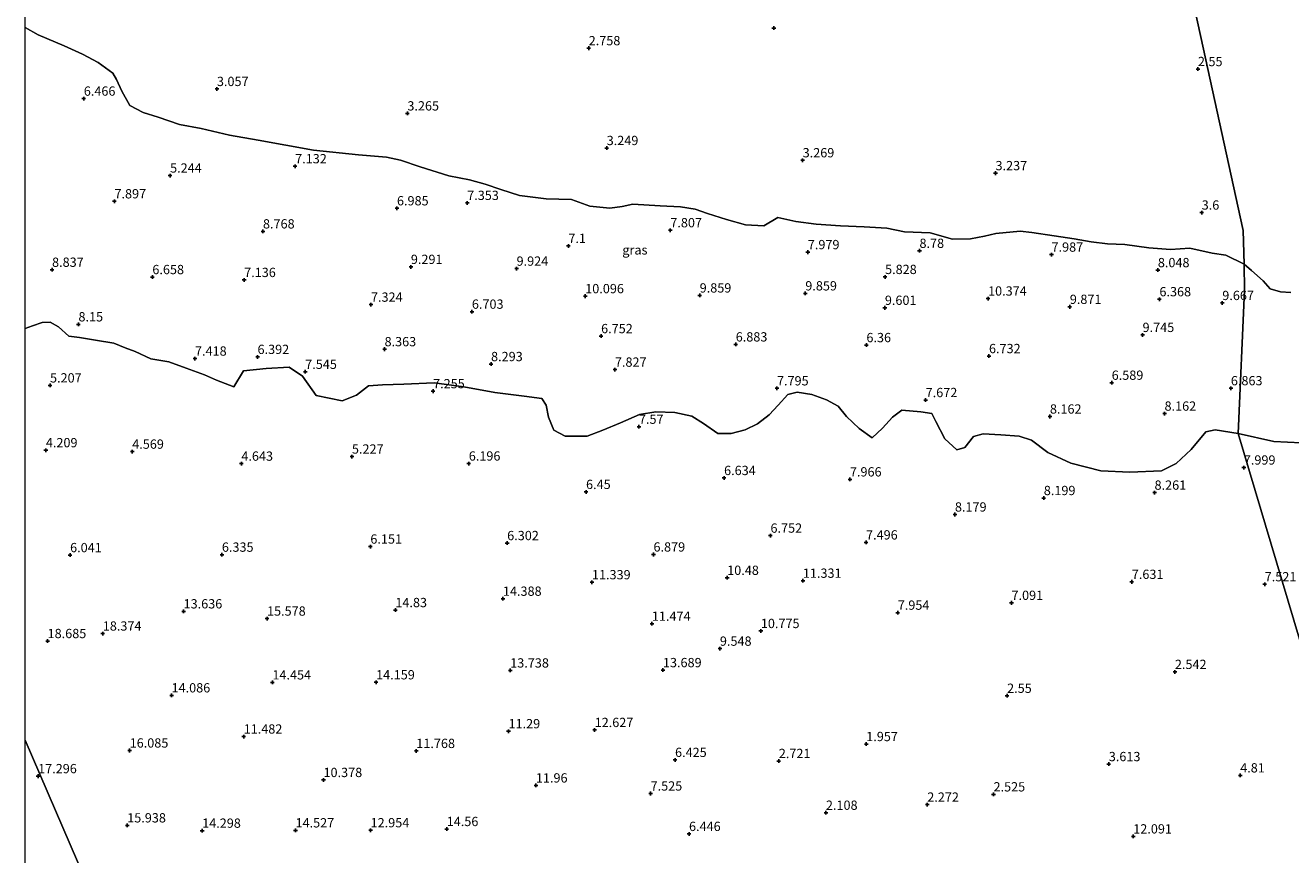
# Model space of a CAD drawing. Units: metres. Extents: x 29995 to 40010, y 399999 to 406252.
# Drawn here: x 30000 to 30341, y 401880 to 402103 of the extents above; entities that cross this region are included whole.
import ezdxf
from ezdxf.enums import TextEntityAlignment as Align

# ---------------------------------------------------------------- set-up
doc = ezdxf.new("R2010")
doc.units = ezdxf.units.M
doc.layers.get('0').update_dxf_attribs({"lineweight": 25})
for name, color, linetype, lineweight in [('B-ME-GR-STRUIKEN-GV-B6', 93, 'Continuous', 18), ('B-ME-GW-HOOGTEPUNT-S-B1', 10, 'Continuous', 25), ('B-ME-IE-GRASLAND-GV-B6', 93, 'Continuous', 18), ('B-ME-IE-GRONDWERKLIJN-GROND_NIETINGERICHT-GV-B6', 253, 'Continuous', 18), ('B-ME-IE-HULPGEOMETRIE-L-B1', 53, 'Continuous', 18)]:
    doc.layers.add(name, color=color, linetype=linetype, lineweight=lineweight)
doc.styles.add('NLCS-ISO', font='NLCS-ISO.TTF')

# ---------------------------------------------------------------- blocks, each defined once
blk = doc.blocks.new('hoogtepunt')
for p, q in [((-0.5, 0), (0.5, 0)), ((0, 0.5), (0, -0.5))]:
    blk.add_line(p, q)

msp = doc.modelspace()

# ---------------------------------------------------------------- linework, layer by layer
at = {"layer": 'B-ME-GR-STRUIKEN-GV-B6'}
for points in [[(30000, 402021.42, 7.61), (30001.95, 402022.14, 7.75), (30004.55, 402023.01, 7.75), (30006.71, 402023.07, 7.74), (30008.92, 402021.85, 7.44), (30011.7, 402019.33, 7.11), (30014.58, 402018.95, 7.11), (30018.91, 402018.24, 7.11), (30023.82, 402017.42, 7.11), (30026.9, 402016.21, 7.11), (30029.6, 402015.15, 7.05), (30033.77, 402013.24, 6.64), (30038.61, 402012.36, 6.64), (30043.28, 402010.7, 6.6), (30048.25, 402008.93, 6.57), (30051.44, 402007.5, 6.41), (30056.15, 402005.64, 6.3), (30058.72, 402009.96, 7.2), (30064.81, 402010.59, 7.2), (30071.02, 402010.98, 7.24), (30074.58, 402008.57, 7.48), (30078.29, 402003.38, 7.19), (30085.29, 402001.86, 7.19), (30089.1, 402003.39, 7.19), (30092.33, 402005.9, 7.61), (30096.14, 402006.17, 7.61), (30101.89, 402006.41, 7.61), (30110.04, 402006.78, 7.43), (30118.04, 402005.67, 7.4), (30126.34, 402004.12, 7.52), (30134.28, 402003.2, 7.42), (30138.97, 402002.54, 7.43), (30140.16, 402000.7, 7.53), (30140.81, 401997.52, 7.66), (30142.25, 401994.01, 7.66), (30145.3, 401992.43, 7.66), (30151.22, 401992.37, 7.61), (30155.45, 401994.01, 7.41), (30160.13, 401995.97, 7.41), (30165.25, 401998.23, 7.41), (30169.63, 401998.9, 7.41), (30174.82, 401998.75, 7.62), (30179.32, 401997.77, 7.62), (30182.53, 401995.81, 7.62), (30186.4, 401993.1, 7.42), (30189.94, 401993.1, 7.37), (30193.72, 401994.11, 7.35), (30197.02, 401995.75, 7.7), (30200.13, 401998.11, 7.94), (30202.58, 402000.72, 7.94), (30205.21, 402003.58, 7.91), (30207.7, 402004.23, 7.8), (30211.68, 402003.64, 7.89), (30215.64, 402002.2, 8), (30218.73, 402000.49, 8.17), (30221.01, 401997.66, 8.17), (30224.42, 401994.44, 7.73), (30227.85, 401991.96, 7.73), (30230.67, 401994.54, 8.09), (30233.33, 401997.48, 8.39), (30235.86, 401999.36, 8.24), (30240.96, 401998.95, 8.1), (30243.94, 401998.49, 8.1), (30245.05, 401996.32, 8.1), (30247.4, 401991.66, 8.08), (30250.68, 401988.69, 7.71), (30252.84, 401989.33, 7.71), (30255.17, 401992.33, 8.09), (30257.78, 401992.98, 8.33), (30262.48, 401992.73, 8.33), (30267.43, 401992.37, 8.33), (30270.77, 401991.29, 8.33), (30275.14, 401988, 8.31), (30281.32, 401985.16, 8.18), (30289.44, 401983.03, 8.08), (30297.22, 401982.66, 8.08), (30305.77, 401983.09, 8.08), (30309.66, 401985, 8.08), (30313.73, 401988.84, 8.08), (30317.65, 401993.53, 8.33), (30320.16, 401994.05, 8.33), (30326.34, 401993.14, 8.55), (30383.22, 401802.29, 2.44)], [(30024.22, 401854.3, 14.11), (30000, 401910.56, 11.89), (30000, 402021.42, 7.61)], [(30383.22, 401802.29, 2.44), (30326.34, 401993.14, 8.55), (30335.98, 401990.93, 8.46), (30343.36, 401990.58, 8.46)], [(30000, 401910.56, 11.89), (30024.22, 401854.3, 14.11)], [(30000, 401875.26, 16.41), (30000, 401910.56, 11.89)]]:
    msp.add_polyline3d(points, dxfattribs=at)
at = {"layer": 'B-ME-IE-GRASLAND-GV-B6'}
for points in [[(30000, 402102.42, 4.94), (30003.49, 402100.42, 4.92), (30010.47, 402097.48, 4.67), (30015.42, 402095.21, 4.39), (30019.59, 402093.01, 4.39), (30023.58, 402090.14, 4.39), (30024.57, 402088.44, 4.59), (30026, 402085.26, 4.59), (30028.09, 402081.47, 4.59), (30031.69, 402079.56, 4.59), (30035.73, 402078.29, 4.59), (30041.48, 402076.35, 4.75), (30047.32, 402075.2, 4.7), (30054.91, 402073.4, 4.64), (30062.63, 402072.08, 4.74), (30077.52, 402069.43, 4.74), (30089.63, 402068.18, 4.74), (30097.18, 402067.55, 4.74), (30100.93, 402066.7, 4.74), (30106.26, 402064.94, 4.92), (30113.97, 402062.51, 4.92), (30119.5, 402061.44, 4.92), (30123.73, 402060.24, 4.92), (30127.99, 402058.78, 4.92), (30133, 402057.17, 4.92), (30140.16, 402056.28, 4.92), (30147.02, 402056.16, 4.92), (30151.92, 402054.36, 5.1), (30157.25, 402053.77, 5.21), (30160.64, 402054.26, 5.21), (30163.45, 402054.88, 5.21), (30170.86, 402054.39, 5.21), (30176.29, 402054.12, 5.18), (30180.23, 402053.53, 5.15), (30183.54, 402052.38, 5.36), (30188.7, 402050.69, 5.52), (30193.79, 402049.29, 5.82), (30198.71, 402049.07, 5.82), (30202.52, 402051.26, 5.77), (30207.38, 402050.18, 5.67), (30212.84, 402049.49, 5.73), (30219.39, 402049.06, 5.75), (30225.76, 402048.79, 5.75), (30231.83, 402048.36, 5.74), (30236.62, 402047.4, 5.71), (30243.49, 402047.14, 5.94), (30249.52, 402045.44, 5.94), (30254.33, 402045.48, 5.94), (30258.12, 402046.27, 5.94), (30261.18, 402046.93, 5.94), (30267.69, 402047.61, 5.9), (30270.84, 402047.21, 5.67), (30276.86, 402046.31, 5.67), (30282.24, 402045.48, 5.67), (30286.83, 402044.71, 5.66), (30291.2, 402044.22, 5.61), (30295.89, 402044.04, 5.61), (30302.31, 402043.1, 5.61), (30308.16, 402042.66, 5.58), (30313.36, 402042.98, 5.23), (30319.38, 402041.66, 5.23), (30323.09, 402041.12, 5.23), (30327.95, 402038.68, 5.52), (30328.08, 402031.73, 9.05), (30326.34, 401993.14, 8.55), (30320.16, 401994.05, 8.33), (30317.65, 401993.53, 8.33), (30313.73, 401988.84, 8.08), (30309.66, 401985, 8.08), (30305.77, 401983.09, 8.08), (30297.22, 401982.66, 8.08), (30289.44, 401983.03, 8.08), (30281.32, 401985.16, 8.18), (30275.14, 401988, 8.31), (30270.77, 401991.29, 8.33), (30267.43, 401992.37, 8.33), (30262.48, 401992.73, 8.33), (30257.78, 401992.98, 8.33), (30255.17, 401992.33, 8.09), (30252.84, 401989.33, 7.71), (30250.68, 401988.69, 7.71), (30247.4, 401991.66, 8.08), (30245.05, 401996.32, 8.1), (30243.94, 401998.49, 8.1), (30240.96, 401998.95, 8.1), (30235.86, 401999.36, 8.24), (30233.33, 401997.48, 8.39), (30230.67, 401994.54, 8.09), (30227.85, 401991.96, 7.73), (30224.42, 401994.44, 7.73), (30221.01, 401997.66, 8.17), (30218.73, 402000.49, 8.17), (30215.64, 402002.2, 8), (30211.68, 402003.64, 7.89), (30207.7, 402004.23, 7.8), (30205.21, 402003.58, 7.91), (30202.58, 402000.72, 7.94), (30200.13, 401998.11, 7.94), (30197.02, 401995.75, 7.7), (30193.72, 401994.11, 7.35), (30189.94, 401993.1, 7.37), (30186.4, 401993.1, 7.42), (30182.53, 401995.81, 7.62), (30179.32, 401997.77, 7.62), (30174.82, 401998.75, 7.62), (30169.63, 401998.9, 7.41), (30165.25, 401998.23, 7.41), (30160.13, 401995.97, 7.41), (30155.45, 401994.01, 7.41), (30151.22, 401992.37, 7.61), (30145.3, 401992.43, 7.66), (30142.25, 401994.01, 7.66), (30140.81, 401997.52, 7.66), (30140.16, 402000.7, 7.53), (30138.97, 402002.54, 7.43), (30134.28, 402003.2, 7.42), (30126.34, 402004.12, 7.52), (30118.04, 402005.67, 7.4), (30110.04, 402006.78, 7.43), (30101.89, 402006.41, 7.61), (30096.14, 402006.17, 7.61), (30092.33, 402005.9, 7.61), (30089.1, 402003.39, 7.19), (30085.29, 402001.86, 7.19), (30078.29, 402003.38, 7.19), (30074.58, 402008.57, 7.48), (30071.02, 402010.98, 7.24), (30064.81, 402010.59, 7.2), (30058.72, 402009.96, 7.2), (30056.15, 402005.64, 6.3), (30051.44, 402007.5, 6.41), (30048.25, 402008.93, 6.57), (30043.28, 402010.7, 6.6), (30038.61, 402012.36, 6.64), (30033.77, 402013.24, 6.64), (30029.6, 402015.15, 7.05), (30026.9, 402016.21, 7.11), (30023.82, 402017.42, 7.11), (30018.91, 402018.24, 7.11), (30014.58, 402018.95, 7.11), (30011.7, 402019.33, 7.11), (30008.92, 402021.85, 7.44), (30006.71, 402023.07, 7.74), (30004.55, 402023.01, 7.75), (30001.95, 402022.14, 7.75), (30000, 402021.42, 7.61), (30000, 402102.42, 4.94)], [(30326.34, 401993.14, 8.55), (30328.08, 402031.73, 9.05), (30327.95, 402038.68, 5.52), (30329.97, 402037.01, 5.57), (30333.09, 402034.24, 5.96), (30334.98, 402032.04, 6.24), (30337.73, 402031.25, 6.24), (30340.53, 402031.07, 6.24)], [(30343.36, 401990.58, 8.46), (30335.98, 401990.93, 8.46), (30326.34, 401993.14, 8.55)]]:
    msp.add_polyline3d(points, dxfattribs=at)
at = {"layer": 'B-ME-IE-GRONDWERKLIJN-GROND_NIETINGERICHT-GV-B6'}
for points in [[(30247.96, 402412.54, -1.87), (30327.75, 402047.76, 4.04), (30327.95, 402038.68, 5.52), (30323.09, 402041.12, 5.23), (30319.38, 402041.66, 5.23), (30313.36, 402042.98, 5.23), (30308.16, 402042.66, 5.58), (30302.31, 402043.1, 5.61), (30295.89, 402044.04, 5.61), (30291.2, 402044.22, 5.61), (30286.83, 402044.71, 5.66), (30282.24, 402045.48, 5.67), (30276.86, 402046.31, 5.67), (30270.84, 402047.21, 5.67), (30267.69, 402047.61, 5.9), (30261.18, 402046.93, 5.94), (30258.12, 402046.27, 5.94), (30254.33, 402045.48, 5.94), (30249.52, 402045.44, 5.94), (30243.49, 402047.14, 5.94), (30236.62, 402047.4, 5.71), (30231.83, 402048.36, 5.74), (30225.76, 402048.79, 5.75), (30219.39, 402049.06, 5.75), (30212.84, 402049.49, 5.73), (30207.38, 402050.18, 5.67), (30202.52, 402051.26, 5.77), (30198.71, 402049.07, 5.82), (30193.79, 402049.29, 5.82), (30188.7, 402050.69, 5.52), (30183.54, 402052.38, 5.36), (30180.23, 402053.53, 5.15), (30176.29, 402054.12, 5.18), (30170.86, 402054.39, 5.21), (30163.45, 402054.88, 5.21), (30160.64, 402054.26, 5.21), (30157.25, 402053.77, 5.21), (30151.92, 402054.36, 5.1), (30147.02, 402056.16, 4.92), (30140.16, 402056.28, 4.92), (30133, 402057.17, 4.92), (30127.99, 402058.78, 4.92), (30123.73, 402060.24, 4.92), (30119.5, 402061.44, 4.92), (30113.97, 402062.51, 4.92), (30106.26, 402064.94, 4.92), (30100.93, 402066.7, 4.74), (30097.18, 402067.55, 4.74), (30089.63, 402068.18, 4.74), (30077.52, 402069.43, 4.74), (30062.63, 402072.08, 4.74), (30054.91, 402073.4, 4.64), (30047.32, 402075.2, 4.7), (30041.48, 402076.35, 4.75), (30035.73, 402078.29, 4.59), (30031.69, 402079.56, 4.59), (30028.09, 402081.47, 4.59), (30026, 402085.26, 4.59), (30024.57, 402088.44, 4.59), (30023.58, 402090.14, 4.39), (30019.59, 402093.01, 4.39), (30015.42, 402095.21, 4.39), (30010.47, 402097.48, 4.67), (30003.49, 402100.42, 4.92), (30000, 402102.42, 4.94), (30000, 402365.54, -1.87)], [(30327.95, 402038.68, 5.52), (30327.75, 402047.76, 4.04), (30247.96, 402412.54, -1.87)], [(30340.53, 402031.07, 6.24), (30337.73, 402031.25, 6.24), (30334.98, 402032.04, 6.24), (30333.09, 402034.24, 5.96), (30329.97, 402037.01, 5.57), (30327.95, 402038.68, 5.52)]]:
    msp.add_polyline3d(points, dxfattribs=at)
at = {"layer": 'B-ME-IE-HULPGEOMETRIE-L-B1'}
for points in [[(30410.63, 401625.29, 1.5), (30407.58, 401647.36, 2.09), (30408.54, 401739.12, 1.69), (30403.73, 401769.85, 1.48), (30381.97, 401795.38, 2.08), (30382.12, 401798.11, 2.27), (30382.93, 401801.02, 2.43), (30383.22, 401802.29, 2.44), (30326.34, 401993.14, 8.55), (30328.08, 402031.73, 9.05), (30327.95, 402038.68, 5.52), (30327.75, 402047.76, 4.04), (30247.96, 402412.54, -1.87), (30242.1, 402440.6, -1.87)], [(30034.21, 401574.29, 1.84), (30034.83, 401594.59, 1.84), (30032.68, 401610.81, 1.79), (30032.11, 401616.44, 1.9), (30024.34, 401769.68, 6.57), (30025.1, 401771.42, 6.67), (30025.46, 401774.18, 6.86), (30025.91, 401775.99, 6.9), (30024.22, 401854.3, 14.11), (30000, 401910.56, 11.89)]]:
    msp.add_polyline3d(points, dxfattribs=at)

# ---------------------------------------------------------------- block references
at = {"layer": 'B-ME-GW-HOOGTEPUNT-S-B1', "rotation": 90}
for p in [(30201.43, 402102.29, 2.74), (30201.43, 402102.29, 2.74), (30151.61, 402096.86, 2.76), (30151.61, 402096.86, 2.76), (30315.54, 402091.24, 2.55), (30315.54, 402091.24, 2.55), (30015.74, 402083.28, 6.47), (30015.74, 402083.28, 6.47), (30051.56, 402085.88, 3.06), (30051.56, 402085.88, 3.06), (30102.81, 402079.3, 3.26), (30102.81, 402079.3, 3.26), (30156.45, 402069.98, 3.25), (30156.45, 402069.98, 3.25), (30209.18, 402066.68, 3.27), (30209.18, 402066.68, 3.27), (30038.96, 402062.57, 5.24), (30038.96, 402062.57, 5.24), (30072.61, 402065.07, 7.13), (30072.61, 402065.07, 7.13), (30261.08, 402063.21, 3.24), (30261.08, 402063.21, 3.24), (30023.99, 402055.63, 7.9), (30023.99, 402055.63, 7.9), (30100.01, 402053.75, 6.99), (30100.01, 402053.75, 6.99), (30118.91, 402055.2, 7.35), (30118.91, 402055.2, 7.35), (30316.56, 402052.6, 3.6), (30316.56, 402052.6, 3.6), (30063.95, 402047.53, 8.77), (30063.95, 402047.53, 8.77), (30173.57, 402047.84, 7.81), (30173.57, 402047.84, 7.81), (30146.14, 402043.63, 7.1), (30146.14, 402043.63, 7.1), (30210.57, 402041.94, 7.98), (30210.57, 402041.94, 7.98), (30240.62, 402042.3, 8.78), (30240.62, 402042.3, 8.78), (30276.15, 402041.28, 7.99), (30276.15, 402041.28, 7.99), (30007.2, 402037.2, 8.84), (30007.2, 402037.2, 8.84), (30034.19, 402035.23, 6.66), (30034.19, 402035.23, 6.66), (30103.75, 402037.97, 9.29), (30103.75, 402037.97, 9.29), (30132.2, 402037.5, 9.92), (30132.2, 402037.5, 9.92), (30231.36, 402035.26, 5.83), (30231.36, 402035.26, 5.83), (30304.76, 402037.1, 8.05), (30304.76, 402037.1, 8.05), (30058.89, 402034.45, 7.14), (30058.89, 402034.45, 7.14), (30150.67, 402030.09, 10.1), (30150.67, 402030.09, 10.1), (30181.47, 402030.28, 9.86), (30181.47, 402030.28, 9.86), (30209.89, 402030.84, 9.86), (30209.89, 402030.84, 9.86), (30259.07, 402029.45, 10.37), (30259.07, 402029.45, 10.37), (30305.19, 402029.26, 6.37), (30305.19, 402029.26, 6.37), (30322.1, 402028.25, 9.67), (30322.1, 402028.25, 9.67), (30093.01, 402027.8, 7.32), (30093.01, 402027.8, 7.32), (30120.17, 402025.91, 6.7), (30120.17, 402025.91, 6.7), (30231.3, 402026.95, 9.6), (30231.3, 402026.95, 9.6), (30281.07, 402027.21, 9.87), (30281.07, 402027.21, 9.87), (30014.3, 402022.5, 8.15), (30014.3, 402022.5, 8.15), (30154.94, 402019.33, 6.75), (30154.94, 402019.33, 6.75), (30300.65, 402019.65, 9.75), (30300.65, 402019.65, 9.75), (30096.67, 402015.81, 8.36), (30096.67, 402015.81, 8.36), (30191.17, 402017.1, 6.88), (30191.17, 402017.1, 6.88), (30226.34, 402016.91, 6.36), (30226.34, 402016.91, 6.36), (30045.66, 402013.28, 7.42), (30045.66, 402013.28, 7.42), (30062.49, 402013.73, 6.39), (30062.49, 402013.73, 6.39), (30125.33, 402011.8, 8.29), (30125.33, 402011.8, 8.29), (30259.32, 402013.95, 6.73), (30259.32, 402013.95, 6.73), (30075.32, 402009.72, 7.55), (30075.32, 402009.72, 7.55), (30158.66, 402010.3, 7.83), (30158.66, 402010.3, 7.83), (30006.65, 402006.06, 5.21), (30006.65, 402006.06, 5.21), (30109.73, 402004.5, 7.25), (30109.73, 402004.5, 7.25), (30202.27, 402005.27, 7.8), (30202.27, 402005.27, 7.8), (30292.34, 402006.78, 6.59), (30292.34, 402006.78, 6.59), (30324.41, 402005.3, 6.86), (30324.41, 402005.3, 6.86), (30242.28, 402002.11, 7.67), (30242.28, 402002.11, 7.67), (30275.71, 401997.68, 8.16), (30275.71, 401997.68, 8.16), (30306.56, 401998.46, 8.16), (30306.56, 401998.46, 8.16), (30165.12, 401994.93, 7.57), (30165.12, 401994.93, 7.57), (30005.53, 401988.61, 4.21), (30005.53, 401988.61, 4.21), (30028.77, 401988.22, 4.57), (30028.77, 401988.22, 4.57), (30058.14, 401984.99, 4.64), (30058.14, 401984.99, 4.64), (30087.89, 401986.9, 5.23), (30087.89, 401986.9, 5.23), (30119.34, 401985.02, 6.2), (30119.34, 401985.02, 6.2), (30327.9, 401983.94, 8), (30327.9, 401983.94, 8), (30188.04, 401981.13, 6.63), (30188.04, 401981.13, 6.63), (30221.9, 401980.75, 7.97), (30221.9, 401980.75, 7.97), (30150.89, 401977.38, 6.45), (30150.89, 401977.38, 6.45), (30303.87, 401977.18, 8.26), (30303.87, 401977.18, 8.26), (30274.07, 401975.73, 8.2), (30274.07, 401975.73, 8.2), (30250.15, 401971.3, 8.18), (30250.15, 401971.3, 8.18), (30129.67, 401963.6, 6.3), (30129.67, 401963.6, 6.3), (30200.52, 401965.61, 6.75), (30200.52, 401965.61, 6.75), (30226.24, 401963.78, 7.5), (30226.24, 401963.78, 7.5), (30012.05, 401960.36, 6.04), (30012.05, 401960.36, 6.04), (30052.9, 401960.48, 6.33), (30052.9, 401960.48, 6.33), (30092.85, 401962.66, 6.15), (30092.85, 401962.66, 6.15), (30169.04, 401960.53, 6.88), (30169.04, 401960.53, 6.88), (30188.87, 401954.25, 10.48), (30188.87, 401954.25, 10.48), (30209.24, 401953.47, 11.33), (30209.24, 401953.47, 11.33), (30152.48, 401953.06, 11.34), (30152.48, 401953.06, 11.34), (30297.75, 401953.16, 7.63), (30297.75, 401953.16, 7.63), (30333.52, 401952.51, 7.52), (30333.52, 401952.51, 7.52), (30128.52, 401948.62, 14.39), (30128.52, 401948.62, 14.39), (30265.38, 401947.51, 7.09), (30265.38, 401947.51, 7.09), (30042.59, 401945.22, 13.64), (30042.59, 401945.22, 13.64), (30065.04, 401943.27, 15.58), (30065.04, 401943.27, 15.58), (30099.58, 401945.56, 14.83), (30099.58, 401945.56, 14.83), (30234.77, 401944.86, 7.95), (30234.77, 401944.86, 7.95), (30168.61, 401941.89, 11.47), (30168.61, 401941.89, 11.47), (30197.93, 401939.93, 10.77), (30197.93, 401939.93, 10.77), (30006, 401937.22, 18.68), (30006, 401937.22, 18.68), (30020.85, 401939.24, 18.37), (30020.85, 401939.24, 18.37), (30186.91, 401935.17, 9.55), (30186.91, 401935.17, 9.55), (30066.49, 401926.09, 14.45), (30066.49, 401926.09, 14.45), (30094.4, 401926.11, 14.16), (30094.4, 401926.11, 14.16), (30130.48, 401929.3, 13.74), (30130.48, 401929.3, 13.74), (30171.58, 401929.39, 13.69), (30171.58, 401929.39, 13.69), (30309.35, 401928.91, 2.54), (30309.35, 401928.91, 2.54), (30039.35, 401922.6, 14.09), (30039.35, 401922.6, 14.09), (30264.2, 401922.48, 2.55), (30264.2, 401922.48, 2.55), (30130.03, 401912.94, 11.29), (30130.03, 401912.94, 11.29), (30153.21, 401913.27, 12.63), (30153.21, 401913.27, 12.63), (30058.76, 401911.51, 11.48), (30058.76, 401911.51, 11.48), (30226.29, 401909.49, 1.96), (30226.29, 401909.49, 1.96), (30028.08, 401907.75, 16.08), (30028.08, 401907.75, 16.08), (30105.21, 401907.63, 11.77), (30105.21, 401907.63, 11.77), (30174.84, 401905.22, 6.42), (30174.84, 401905.22, 6.42), (30202.76, 401904.92, 2.72), (30202.76, 401904.92, 2.72), (30291.56, 401904.09, 3.61), (30291.56, 401904.09, 3.61), (30003.45, 401900.84, 17.3), (30003.45, 401900.84, 17.3), (30080.24, 401899.81, 10.38), (30080.24, 401899.81, 10.38), (30326.92, 401901.05, 4.81), (30326.92, 401901.05, 4.81), (30137.4, 401898.34, 11.96), (30137.4, 401898.34, 11.96), (30168.26, 401896.17, 7.52), (30168.26, 401896.17, 7.52), (30260.54, 401895.94, 2.52), (30260.54, 401895.94, 2.52), (30242.71, 401893.17, 2.27), (30242.71, 401893.17, 2.27), (30215.44, 401890.99, 2.11), (30215.44, 401890.99, 2.11), (30027.42, 401887.59, 15.94), (30027.42, 401887.59, 15.94), (30047.59, 401886.16, 14.3), (30047.59, 401886.16, 14.3), (30072.71, 401886.25, 14.53), (30072.71, 401886.25, 14.53), (30092.92, 401886.28, 12.95), (30092.92, 401886.28, 12.95), (30113.4, 401886.61, 14.56), (30113.4, 401886.61, 14.56), (30178.6, 401885.29, 6.45), (30178.6, 401885.29, 6.45), (30298.14, 401884.61, 12.09), (30298.14, 401884.61, 12.09)]:
    msp.add_blockref('hoogtepunt', p, dxfattribs=at)

# ---------------------------------------------------------------- texts
at = {"layer": 'B-ME-GW-HOOGTEPUNT-S-B1', "ltscale": 0.2, "style": 'NLCS-ISO'}
for s, p in [('2.758', (30151.61, 402096.86, 2.76)), ('2.758', (30151.61, 402096.86, 2.76)), ('2.55', (30315.54, 402091.24, 2.55)), ('2.55', (30315.54, 402091.24, 2.55)), ('6.466', (30015.74, 402083.28, 6.47)), ('6.466', (30015.74, 402083.28, 6.47)), ('3.057', (30051.56, 402085.88, 3.06)), ('3.057', (30051.56, 402085.88, 3.06)), ('3.265', (30102.81, 402079.3, 3.26)), ('3.265', (30102.81, 402079.3, 3.26)), ('3.249', (30156.45, 402069.98, 3.25)), ('3.249', (30156.45, 402069.98, 3.25)), ('3.269', (30209.18, 402066.68, 3.27)), ('3.269', (30209.18, 402066.68, 3.27)), ('7.132', (30072.61, 402065.07, 7.13)), ('7.132', (30072.61, 402065.07, 7.13)), ('3.237', (30261.08, 402063.21, 3.24)), ('3.237', (30261.08, 402063.21, 3.24)), ('5.244', (30038.96, 402062.57, 5.24)), ('5.244', (30038.96, 402062.57, 5.24)), ('7.897', (30023.99, 402055.63, 7.9)), ('7.897', (30023.99, 402055.63, 7.9)), ('6.985', (30100.01, 402053.75, 6.99)), ('6.985', (30100.01, 402053.75, 6.99)), ('7.353', (30118.91, 402055.2, 7.35)), ('7.353', (30118.91, 402055.2, 7.35)), ('3.6', (30316.56, 402052.6, 3.6)), ('3.6', (30316.56, 402052.6, 3.6)), ('8.768', (30063.95, 402047.53, 8.77)), ('8.768', (30063.95, 402047.53, 8.77)), ('7.807', (30173.57, 402047.84, 7.81)), ('7.807', (30173.57, 402047.84, 7.81)), ('7.1', (30146.14, 402043.63, 7.1)), ('7.1', (30146.14, 402043.63, 7.1)), ('7.979', (30210.57, 402041.94, 7.98)), ('7.979', (30210.57, 402041.94, 7.98)), ('8.78', (30240.62, 402042.3, 8.78)), ('8.78', (30240.62, 402042.3, 8.78)), ('7.987', (30276.15, 402041.28, 7.99)), ('7.987', (30276.15, 402041.28, 7.99)), ('8.837', (30007.2, 402037.2, 8.84)), ('8.837', (30007.2, 402037.2, 8.84)), ('9.291', (30103.75, 402037.97, 9.29)), ('9.291', (30103.75, 402037.97, 9.29)), ('9.924', (30132.2, 402037.5, 9.92)), ('9.924', (30132.2, 402037.5, 9.92)), ('8.048', (30304.76, 402037.1, 8.05)), ('8.048', (30304.76, 402037.1, 8.05)), ('6.658', (30034.19, 402035.23, 6.66)), ('6.658', (30034.19, 402035.23, 6.66)), ('7.136', (30058.89, 402034.45, 7.14)), ('7.136', (30058.89, 402034.45, 7.14)), ('5.828', (30231.36, 402035.26, 5.83)), ('5.828', (30231.36, 402035.26, 5.83)), ('10.096', (30150.67, 402030.09, 10.1)), ('10.096', (30150.67, 402030.09, 10.1)), ('9.859', (30181.47, 402030.28, 9.86)), ('9.859', (30181.47, 402030.28, 9.86)), ('9.859', (30209.89, 402030.84, 9.86)), ('9.859', (30209.89, 402030.84, 9.86)), ('10.374', (30259.07, 402029.45, 10.37)), ('10.374', (30259.07, 402029.45, 10.37)), ('6.368', (30305.19, 402029.26, 6.37)), ('6.368', (30305.19, 402029.26, 6.37)), ('7.324', (30093.01, 402027.8, 7.32)), ('7.324', (30093.01, 402027.8, 7.32)), ('6.703', (30120.17, 402025.91, 6.7)), ('6.703', (30120.17, 402025.91, 6.7)), ('9.601', (30231.3, 402026.95, 9.6)), ('9.601', (30231.3, 402026.95, 9.6)), ('9.871', (30281.07, 402027.21, 9.87)), ('9.871', (30281.07, 402027.21, 9.87)), ('9.667', (30322.1, 402028.25, 9.67)), ('9.667', (30322.1, 402028.25, 9.67)), ('8.15', (30014.3, 402022.5, 8.15)), ('8.15', (30014.3, 402022.5, 8.15)), ('6.752', (30154.94, 402019.33, 6.75)), ('6.752', (30154.94, 402019.33, 6.75)), ('9.745', (30300.65, 402019.65, 9.75)), ('9.745', (30300.65, 402019.65, 9.75)), ('8.363', (30096.67, 402015.81, 8.36)), ('8.363', (30096.67, 402015.81, 8.36)), ('6.883', (30191.17, 402017.1, 6.88)), ('6.883', (30191.17, 402017.1, 6.88)), ('6.36', (30226.34, 402016.91, 6.36)), ('6.36', (30226.34, 402016.91, 6.36)), ('7.418', (30045.66, 402013.28, 7.42)), ('7.418', (30045.66, 402013.28, 7.42)), ('6.392', (30062.49, 402013.73, 6.39)), ('6.392', (30062.49, 402013.73, 6.39)), ('8.293', (30125.33, 402011.8, 8.29)), ('8.293', (30125.33, 402011.8, 8.29)), ('6.732', (30259.32, 402013.95, 6.73)), ('6.732', (30259.32, 402013.95, 6.73)), ('7.545', (30075.32, 402009.72, 7.55)), ('7.545', (30075.32, 402009.72, 7.55)), ('7.827', (30158.66, 402010.3, 7.83)), ('7.827', (30158.66, 402010.3, 7.83)), ('5.207', (30006.65, 402006.06, 5.21)), ('5.207', (30006.65, 402006.06, 5.21)), ('7.795', (30202.27, 402005.27, 7.8)), ('7.795', (30202.27, 402005.27, 7.8)), ('6.589', (30292.34, 402006.78, 6.59)), ('6.589', (30292.34, 402006.78, 6.59)), ('6.863', (30324.41, 402005.3, 6.86)), ('6.863', (30324.41, 402005.3, 6.86)), ('7.255', (30109.73, 402004.5, 7.25)), ('7.255', (30109.73, 402004.5, 7.25)), ('7.672', (30242.28, 402002.11, 7.67)), ('7.672', (30242.28, 402002.11, 7.67)), ('8.162', (30306.56, 401998.46, 8.16)), ('8.162', (30306.56, 401998.46, 8.16)), ('7.57', (30165.12, 401994.93, 7.57)), ('7.57', (30165.12, 401994.93, 7.57)), ('8.162', (30275.71, 401997.68, 8.16)), ('8.162', (30275.71, 401997.68, 8.16)), ('4.209', (30005.53, 401988.61, 4.21)), ('4.209', (30005.53, 401988.61, 4.21)), ('4.569', (30028.77, 401988.22, 4.57)), ('4.569', (30028.77, 401988.22, 4.57)), ('4.643', (30058.14, 401984.99, 4.64)), ('4.643', (30058.14, 401984.99, 4.64)), ('5.227', (30087.89, 401986.9, 5.23)), ('5.227', (30087.89, 401986.9, 5.23)), ('6.196', (30119.34, 401985.02, 6.2)), ('6.196', (30119.34, 401985.02, 6.2)), ('6.634', (30188.04, 401981.13, 6.63)), ('6.634', (30188.04, 401981.13, 6.63)), ('7.999', (30327.9, 401983.94, 8)), ('7.999', (30327.9, 401983.94, 8)), ('7.966', (30221.9, 401980.75, 7.97)), ('7.966', (30221.9, 401980.75, 7.97)), ('6.45', (30150.89, 401977.38, 6.45)), ('6.45', (30150.89, 401977.38, 6.45)), ('8.199', (30274.07, 401975.73, 8.2)), ('8.199', (30274.07, 401975.73, 8.2)), ('8.261', (30303.87, 401977.18, 8.26)), ('8.261', (30303.87, 401977.18, 8.26)), ('8.179', (30250.15, 401971.3, 8.18)), ('8.179', (30250.15, 401971.3, 8.18)), ('6.752', (30200.52, 401965.61, 6.75)), ('6.752', (30200.52, 401965.61, 6.75)), ('6.151', (30092.85, 401962.66, 6.15)), ('6.151', (30092.85, 401962.66, 6.15)), ('6.302', (30129.67, 401963.6, 6.3)), ('6.302', (30129.67, 401963.6, 6.3)), ('7.496', (30226.24, 401963.78, 7.5)), ('7.496', (30226.24, 401963.78, 7.5)), ('6.041', (30012.05, 401960.36, 6.04)), ('6.041', (30012.05, 401960.36, 6.04)), ('6.335', (30052.9, 401960.48, 6.33)), ('6.335', (30052.9, 401960.48, 6.33)), ('6.879', (30169.04, 401960.53, 6.88)), ('6.879', (30169.04, 401960.53, 6.88)), ('10.48', (30188.87, 401954.25, 10.48)), ('10.48', (30188.87, 401954.25, 10.48)), ('11.339', (30152.48, 401953.06, 11.34)), ('11.339', (30152.48, 401953.06, 11.34)), ('11.331', (30209.24, 401953.47, 11.33)), ('11.331', (30209.24, 401953.47, 11.33)), ('7.631', (30297.75, 401953.16, 7.63)), ('7.631', (30297.75, 401953.16, 7.63)), ('7.521', (30333.52, 401952.51, 7.52)), ('7.521', (30333.52, 401952.51, 7.52)), ('14.388', (30128.52, 401948.62, 14.39)), ('14.388', (30128.52, 401948.62, 14.39)), ('7.091', (30265.38, 401947.51, 7.09)), ('7.091', (30265.38, 401947.51, 7.09)), ('13.636', (30042.59, 401945.22, 13.64)), ('13.636', (30042.59, 401945.22, 13.64)), ('14.83', (30099.58, 401945.56, 14.83)), ('14.83', (30099.58, 401945.56, 14.83)), ('7.954', (30234.77, 401944.86, 7.95)), ('7.954', (30234.77, 401944.86, 7.95)), ('15.578', (30065.04, 401943.27, 15.58)), ('15.578', (30065.04, 401943.27, 15.58)), ('11.474', (30168.61, 401941.89, 11.47)), ('11.474', (30168.61, 401941.89, 11.47)), ('18.685', (30006, 401937.22, 18.68)), ('18.685', (30006, 401937.22, 18.68)), ('18.374', (30020.85, 401939.24, 18.37)), ('18.374', (30020.85, 401939.24, 18.37)), ('10.775', (30197.93, 401939.93, 10.77)), ('10.775', (30197.93, 401939.93, 10.77)), ('9.548', (30186.91, 401935.17, 9.55)), ('9.548', (30186.91, 401935.17, 9.55)), ('13.738', (30130.48, 401929.3, 13.74)), ('13.738', (30130.48, 401929.3, 13.74)), ('13.689', (30171.58, 401929.39, 13.69)), ('13.689', (30171.58, 401929.39, 13.69)), ('2.542', (30309.35, 401928.91, 2.54)), ('2.542', (30309.35, 401928.91, 2.54)), ('14.454', (30066.49, 401926.09, 14.45)), ('14.454', (30066.49, 401926.09, 14.45)), ('14.159', (30094.4, 401926.11, 14.16)), ('14.159', (30094.4, 401926.11, 14.16)), ('14.086', (30039.35, 401922.6, 14.09)), ('14.086', (30039.35, 401922.6, 14.09)), ('2.55', (30264.2, 401922.48, 2.55)), ('2.55', (30264.2, 401922.48, 2.55)), ('12.627', (30153.21, 401913.27, 12.63)), ('12.627', (30153.21, 401913.27, 12.63)), ('11.482', (30058.76, 401911.51, 11.48)), ('11.482', (30058.76, 401911.51, 11.48)), ('11.29', (30130.03, 401912.94, 11.29)), ('11.29', (30130.03, 401912.94, 11.29)), ('16.085', (30028.08, 401907.75, 16.08)), ('16.085', (30028.08, 401907.75, 16.08)), ('11.768', (30105.21, 401907.63, 11.77)), ('11.768', (30105.21, 401907.63, 11.77)), ('1.957', (30226.29, 401909.49, 1.96)), ('1.957', (30226.29, 401909.49, 1.96)), ('6.425', (30174.84, 401905.22, 6.42)), ('6.425', (30174.84, 401905.22, 6.42)), ('2.721', (30202.76, 401904.92, 2.72)), ('2.721', (30202.76, 401904.92, 2.72)), ('3.613', (30291.56, 401904.09, 3.61)), ('3.613', (30291.56, 401904.09, 3.61)), ('17.296', (30003.45, 401900.84, 17.3)), ('17.296', (30003.45, 401900.84, 17.3)), ('10.378', (30080.24, 401899.81, 10.38)), ('10.378', (30080.24, 401899.81, 10.38)), ('4.81', (30326.92, 401901.05, 4.81)), ('4.81', (30326.92, 401901.05, 4.81)), ('11.96', (30137.4, 401898.34, 11.96)), ('11.96', (30137.4, 401898.34, 11.96)), ('7.525', (30168.26, 401896.17, 7.52)), ('7.525', (30168.26, 401896.17, 7.52)), ('2.272', (30242.71, 401893.17, 2.27)), ('2.272', (30242.71, 401893.17, 2.27)), ('2.525', (30260.54, 401895.94, 2.52)), ('2.525', (30260.54, 401895.94, 2.52)), ('2.108', (30215.44, 401890.99, 2.11)), ('2.108', (30215.44, 401890.99, 2.11)), ('15.938', (30027.42, 401887.59, 15.94)), ('15.938', (30027.42, 401887.59, 15.94)), ('14.298', (30047.59, 401886.16, 14.3)), ('14.298', (30047.59, 401886.16, 14.3)), ('14.527', (30072.71, 401886.25, 14.53)), ('14.527', (30072.71, 401886.25, 14.53)), ('12.954', (30092.92, 401886.28, 12.95)), ('12.954', (30092.92, 401886.28, 12.95)), ('14.56', (30113.4, 401886.61, 14.56)), ('14.56', (30113.4, 401886.61, 14.56)), ('6.446', (30178.6, 401885.29, 6.45)), ('6.446', (30178.6, 401885.29, 6.45)), ('12.091', (30298.14, 401884.61, 12.09)), ('12.091', (30298.14, 401884.61, 12.09))]:
    msp.add_text(s, height=2.5, dxfattribs=at).set_placement(p, align=Align.BOTTOM_LEFT)
at = {"layer": 'B-ME-IE-GRASLAND-GV-B6', "ltscale": 0.2, "style": 'NLCS-ISO'}
msp.add_text('gras', height=2.5, dxfattribs=at).set_placement((30164.04, 402042.54), align=Align.MIDDLE_CENTER)

doc.saveas('drawing.dxf')
